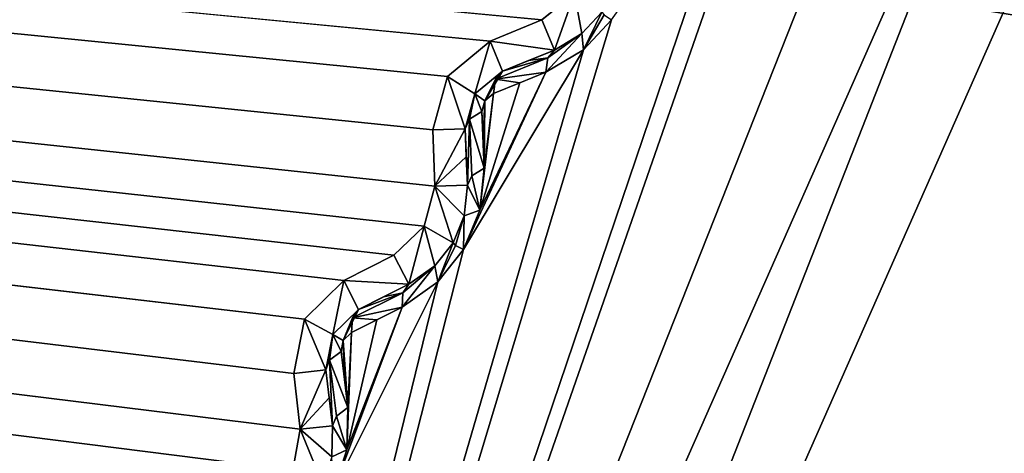
# Model space of a CAD drawing. Units: millimetres. Extents: x -244 to 208, y -501 to 10.
# Drawn here: x -17 to -12, y -365 to -363 of the extents above; entities that cross this region are included whole.
import ezdxf

# ---------------------------------------------------------------- set-up
doc = ezdxf.new("R2010")
doc.units = ezdxf.units.MM
doc.header["$LTSCALE"] = 52.148148
for name, color, linetype in [('1840', 7, 'CONTINUOUS'), ('1841', 7, 'CONTINUOUS'), ('1842', 7, 'CONTINUOUS'), ('1843', 7, 'CONTINUOUS'), ('1844', 7, 'CONTINUOUS'), ('1845', 7, 'CONTINUOUS'), ('1846', 7, 'CONTINUOUS'), ('1847', 7, 'CONTINUOUS'), ('1848', 7, 'CONTINUOUS'), ('1849', 7, 'CONTINUOUS'), ('1850', 7, 'CONTINUOUS'), ('1851', 7, 'CONTINUOUS'), ('1852', 7, 'CONTINUOUS'), ('1853', 7, 'CONTINUOUS'), ('1854', 7, 'CONTINUOUS'), ('1855', 7, 'CONTINUOUS'), ('1856', 7, 'CONTINUOUS'), ('1857', 7, 'CONTINUOUS'), ('1858', 7, 'CONTINUOUS'), ('2241', 7, 'CONTINUOUS'), ('2242', 7, 'CONTINUOUS'), ('2832', 7, 'CONTINUOUS'), ('536', 7, 'CONTINUOUS'), ('553', 7, 'CONTINUOUS'), ('555', 7, 'CONTINUOUS'), ('66', 7, 'CONTINUOUS')]:
    doc.layers.add(name, color=color, linetype=linetype)

msp = doc.modelspace()

# ---------------------------------------------------------------- linework, layer by layer
at = {"layer": '1840', "color": 250, "linetype": 'Continuous', "true_color": 0x333333}
for points in [[(-14.045, -362.7535, 1009.4335), (-13.8891, -362.6273, 1009.4335), (-13.9846, -362.8993, 1000.397), (-14.045, -362.7535, 1009.4335)], [(-13.9846, -362.8993, 1000.397), (-13.8891, -362.6273, 1009.4335), (-13.8531, -362.8203, 1000.3079), (-13.9846, -362.8993, 1000.397)], [(-13.8891, -362.6273, 1009.4335), (-13.7573, -362.718, 1000.2796), (-13.8531, -362.8203, 1000.3079), (-13.8891, -362.6273, 1009.4335)]]:
    msp.add_3dface(points, dxfattribs=at)
at = {"layer": '1841', "color": 250, "linetype": 'Continuous', "true_color": 0x333333}
for points in [[(-13.8531, -362.8203, 1000.3079), (-13.7573, -362.718, 1000.2796), (-13.8453, -362.8984, 1000.1698), (-13.8531, -362.8203, 1000.3079)], [(-13.7573, -362.718, 1000.2796), (-13.7466, -362.7307, 1000.2046), (-13.8453, -362.8984, 1000.1698), (-13.7573, -362.718, 1000.2796)], [(-13.7466, -362.7307, 1000.2046), (-13.7104, -362.7535, 1000.1415), (-13.8453, -362.8984, 1000.1698), (-13.7466, -362.7307, 1000.2046)], [(-14.0167, -362.9371, 1000.3191), (-13.8531, -362.8203, 1000.3079), (-14.0257, -363.0054, 1000.2591), (-14.0167, -362.9371, 1000.3191)], [(-14.0257, -363.0054, 1000.2591), (-13.8531, -362.8203, 1000.3079), (-13.8453, -362.8984, 1000.1698), (-14.0257, -363.0054, 1000.2591)], [(-13.9846, -362.8993, 1000.397), (-13.8531, -362.8203, 1000.3079), (-14.0167, -362.9371, 1000.3191), (-13.9846, -362.8993, 1000.397)]]:
    msp.add_3dface(points, dxfattribs=at)
at = {"layer": '1842', "color": 250, "linetype": 'Continuous', "true_color": 0x333333}
for points in [[(-14.2944, -362.8568, 1009.4335), (-14.045, -362.7535, 1009.4335), (-13.9846, -362.8993, 1000.397), (-14.2944, -362.8568, 1009.4335)], [(-14.2944, -362.8568, 1009.4335), (-13.9846, -362.8993, 1000.397), (-14.235, -363.0001, 1000.5506), (-14.2944, -362.8568, 1009.4335)], [(-14.235, -363.0001, 1000.5506), (-13.9846, -362.8993, 1000.397), (-14.11, -362.9497, 1000.4736), (-14.235, -363.0001, 1000.5506)]]:
    msp.add_3dface(points, dxfattribs=at)
at = {"layer": '1843', "color": 250, "linetype": 'Continuous', "true_color": 0x333333}
for points in [[(-13.9846, -362.8993, 1000.397), (-14.0167, -362.9371, 1000.3191), (-14.11, -362.9497, 1000.4736), (-13.9846, -362.8993, 1000.397)], [(-14.0167, -362.9371, 1000.3191), (-14.0257, -363.0054, 1000.2591), (-14.2679, -363.0386, 1000.4726), (-14.0167, -362.9371, 1000.3191)], [(-14.235, -363.0001, 1000.5506), (-14.0167, -362.9371, 1000.3191), (-14.2679, -363.0386, 1000.4726), (-14.235, -363.0001, 1000.5506)], [(-14.0167, -362.9371, 1000.3191), (-14.235, -363.0001, 1000.5506), (-14.11, -362.9497, 1000.4736), (-14.0167, -362.9371, 1000.3191)], [(-14.2679, -363.0386, 1000.4726), (-14.0257, -363.0054, 1000.2591), (-14.1514, -363.0566, 1000.3355), (-14.2679, -363.0386, 1000.4726)], [(-14.2771, -363.1078, 1000.4127), (-14.2679, -363.0386, 1000.4726), (-14.1514, -363.0566, 1000.3355), (-14.2771, -363.1078, 1000.4127)]]:
    msp.add_3dface(points, dxfattribs=at)
at = {"layer": '1844', "color": 250, "linetype": 'Continuous', "true_color": 0x333333}
for points in [[(-14.235, -363.0001, 1000.5506), (-14.3196, -363.1438, 1000.4288), (-14.3677, -363.1102, 1000.5668), (-14.235, -363.0001, 1000.5506)], [(-14.235, -363.0001, 1000.5506), (-14.2679, -363.0386, 1000.4726), (-14.3196, -363.1438, 1000.4288), (-14.235, -363.0001, 1000.5506)], [(-14.2679, -363.0386, 1000.4726), (-14.2771, -363.1078, 1000.4127), (-14.3196, -363.1438, 1000.4288), (-14.2679, -363.0386, 1000.4726)], [(-14.3925, -363.2318, 1000.4726), (-14.4141, -363.2776, 1000.5506), (-14.3677, -363.1102, 1000.5668), (-14.3925, -363.2318, 1000.4726)], [(-14.3333, -363.1949, 1000.4127), (-14.3925, -363.2318, 1000.4726), (-14.3677, -363.1102, 1000.5668), (-14.3333, -363.1949, 1000.4127)], [(-14.3196, -363.1438, 1000.4288), (-14.3333, -363.1949, 1000.4127), (-14.3677, -363.1102, 1000.5668), (-14.3196, -363.1438, 1000.4288)]]:
    msp.add_3dface(points, dxfattribs=at)
at = {"layer": '1845', "color": 250, "linetype": 'Continuous', "true_color": 0x333333}
for points in [[(-14.4981, -363.0268, 1009.4335), (-14.2944, -362.8568, 1009.4335), (-14.3677, -363.1102, 1000.5668), (-14.4981, -363.0268, 1009.4335)], [(-14.2944, -362.8568, 1009.4335), (-14.235, -363.0001, 1000.5506), (-14.3677, -363.1102, 1000.5668), (-14.2944, -362.8568, 1009.4335)], [(-14.569, -363.2825, 1009.4335), (-14.4981, -363.0268, 1009.4335), (-14.4141, -363.2776, 1000.5506), (-14.569, -363.2825, 1009.4335)], [(-14.4141, -363.2776, 1000.5506), (-14.4981, -363.0268, 1009.4335), (-14.3677, -363.1102, 1000.5668), (-14.4141, -363.2776, 1000.5506)]]:
    msp.add_3dface(points, dxfattribs=at)
at = {"layer": '1846', "color": 250, "linetype": 'Continuous', "true_color": 0x333333}
for points in [[(-14.5604, -363.5523, 1009.4335), (-14.569, -363.2825, 1009.4335), (-14.4141, -363.2776, 1000.5506), (-14.5604, -363.5523, 1009.4335)], [(-14.5604, -363.5523, 1009.4335), (-14.4141, -363.2776, 1000.5506), (-14.4084, -363.4122, 1000.4736), (-14.5604, -363.5523, 1009.4335)], [(-14.4028, -363.5473, 1000.3971), (-14.5604, -363.5523, 1009.4335), (-14.4084, -363.4122, 1000.4736), (-14.4028, -363.5473, 1000.3971)]]:
    msp.add_3dface(points, dxfattribs=at)
at = {"layer": '1847', "color": 250, "linetype": 'Continuous', "true_color": 0x333333}
for points in [[(-14.3925, -363.2318, 1000.4726), (-14.3333, -363.1949, 1000.4127), (-14.323, -363.4661, 1000.2591), (-14.3925, -363.2318, 1000.4726)], [(-14.323, -363.4661, 1000.2591), (-14.3333, -363.1949, 1000.4127), (-14.3281, -363.3305, 1000.3355), (-14.323, -363.4661, 1000.2591)], [(-14.4141, -363.2776, 1000.5506), (-14.3925, -363.2318, 1000.4726), (-14.4028, -363.5473, 1000.3971), (-14.4141, -363.2776, 1000.5506)], [(-14.4028, -363.5473, 1000.3971), (-14.3925, -363.2318, 1000.4726), (-14.3815, -363.5024, 1000.3191), (-14.4028, -363.5473, 1000.3971)], [(-14.3815, -363.5024, 1000.3191), (-14.3925, -363.2318, 1000.4726), (-14.323, -363.4661, 1000.2591), (-14.3815, -363.5024, 1000.3191)], [(-14.4141, -363.2776, 1000.5506), (-14.4028, -363.5473, 1000.3971), (-14.4084, -363.4122, 1000.4736), (-14.4141, -363.2776, 1000.5506)]]:
    msp.add_3dface(points, dxfattribs=at)
at = {"layer": '1848', "color": 250, "linetype": 'Continuous', "true_color": 0x333333}
for points in [[(-14.3815, -363.5024, 1000.3191), (-14.323, -363.4661, 1000.2591), (-14.3439, -363.6679, 1000.1713), (-14.3815, -363.5024, 1000.3191)], [(-14.4028, -363.5473, 1000.3971), (-14.3815, -363.5024, 1000.3191), (-14.3439, -363.6679, 1000.1713), (-14.4028, -363.5473, 1000.3971)], [(-14.4028, -363.5473, 1000.3971), (-14.3439, -363.6679, 1000.1713), (-14.4183, -363.6959, 1000.3079), (-14.4028, -363.5473, 1000.3971)], [(-14.3439, -363.6679, 1000.1713), (-14.4225, -363.8571, 1000.1415), (-14.4183, -363.6959, 1000.3079), (-14.3439, -363.6679, 1000.1713)], [(-14.4604, -363.8372, 1000.2046), (-14.472, -363.8254, 1000.2796), (-14.4183, -363.6959, 1000.3079), (-14.4604, -363.8372, 1000.2046)], [(-14.4225, -363.8571, 1000.1415), (-14.4604, -363.8372, 1000.2046), (-14.4183, -363.6959, 1000.3079), (-14.4225, -363.8571, 1000.1415)]]:
    msp.add_3dface(points, dxfattribs=at)
at = {"layer": '1849', "color": 250, "linetype": 'Continuous', "true_color": 0x333333}
for points in [[(-14.6106, -363.7453, 1009.4335), (-14.5604, -363.5523, 1009.4335), (-14.472, -363.8254, 1000.2796), (-14.6106, -363.7453, 1009.4335)], [(-14.5604, -363.5523, 1009.4335), (-14.4028, -363.5473, 1000.3971), (-14.4183, -363.6959, 1000.3079), (-14.5604, -363.5523, 1009.4335)], [(-14.472, -363.8254, 1000.2796), (-14.5604, -363.5523, 1009.4335), (-14.4183, -363.6959, 1000.3079), (-14.472, -363.8254, 1000.2796)], [(-14.7561, -363.8834, 1009.4335), (-14.6106, -363.7453, 1009.4335), (-14.6845, -364.0239, 1000.397), (-14.7561, -363.8834, 1009.4335)], [(-14.6845, -364.0239, 1000.397), (-14.6106, -363.7453, 1009.4335), (-14.5595, -363.9349, 1000.3079), (-14.6845, -364.0239, 1000.397)], [(-14.6106, -363.7453, 1009.4335), (-14.472, -363.8254, 1000.2796), (-14.5595, -363.9349, 1000.3079), (-14.6106, -363.7453, 1009.4335)]]:
    msp.add_3dface(points, dxfattribs=at)
at = {"layer": '1850', "color": 250, "linetype": 'Continuous', "true_color": 0x333333}
for points in [[(-14.5595, -363.9349, 1000.3079), (-14.472, -363.8254, 1000.2796), (-14.5457, -364.0121, 1000.1698), (-14.5595, -363.9349, 1000.3079)], [(-14.472, -363.8254, 1000.2796), (-14.4604, -363.8372, 1000.2046), (-14.5457, -364.0121, 1000.1698), (-14.472, -363.8254, 1000.2796)], [(-14.4604, -363.8372, 1000.2046), (-14.4225, -363.8571, 1000.1415), (-14.5457, -364.0121, 1000.1698), (-14.4604, -363.8372, 1000.2046)], [(-14.7135, -364.0642, 1000.3191), (-14.5595, -363.9349, 1000.3079), (-14.717, -364.1329, 1000.2591), (-14.7135, -364.0642, 1000.3191)], [(-14.717, -364.1329, 1000.2591), (-14.5595, -363.9349, 1000.3079), (-14.5457, -364.0121, 1000.1698), (-14.717, -364.1329, 1000.2591)], [(-14.6845, -364.0239, 1000.397), (-14.5595, -363.9349, 1000.3079), (-14.7135, -364.0642, 1000.3191), (-14.6845, -364.0239, 1000.397)]]:
    msp.add_3dface(points, dxfattribs=at)
at = {"layer": '1851', "color": 250, "linetype": 'Continuous', "true_color": 0x333333}
for points in [[(-14.9966, -364.0059, 1009.4335), (-14.7561, -363.8834, 1009.4335), (-14.6845, -364.0239, 1000.397), (-14.9966, -364.0059, 1009.4335)], [(-14.9966, -364.0059, 1009.4335), (-14.6845, -364.0239, 1000.397), (-14.9262, -364.1441, 1000.5506), (-14.9966, -364.0059, 1009.4335)], [(-14.9262, -364.1441, 1000.5506), (-14.6845, -364.0239, 1000.397), (-14.8055, -364.0841, 1000.4736), (-14.9262, -364.1441, 1000.5506)]]:
    msp.add_3dface(points, dxfattribs=at)
at = {"layer": '1852', "color": 250, "linetype": 'Continuous', "true_color": 0x333333}
for points in [[(-14.6845, -364.0239, 1000.397), (-14.7135, -364.0642, 1000.3191), (-14.8055, -364.0841, 1000.4736), (-14.6845, -364.0239, 1000.397)], [(-14.7135, -364.0642, 1000.3191), (-14.717, -364.1329, 1000.2591), (-14.9559, -364.185, 1000.4726), (-14.7135, -364.0642, 1000.3191)], [(-14.9262, -364.1441, 1000.5506), (-14.7135, -364.0642, 1000.3191), (-14.9559, -364.185, 1000.4726), (-14.9262, -364.1441, 1000.5506)], [(-14.7135, -364.0642, 1000.3191), (-14.9262, -364.1441, 1000.5506), (-14.8055, -364.0841, 1000.4736), (-14.7135, -364.0642, 1000.3191)], [(-14.9559, -364.185, 1000.4726), (-14.717, -364.1329, 1000.2591), (-14.8383, -364.1938, 1000.3355), (-14.9559, -364.185, 1000.4726)], [(-14.9596, -364.2547, 1000.4127), (-14.9559, -364.185, 1000.4726), (-14.8383, -364.1938, 1000.3355), (-14.9596, -364.2547, 1000.4127)]]:
    msp.add_3dface(points, dxfattribs=at)
at = {"layer": '1853', "color": 250, "linetype": 'Continuous', "true_color": 0x333333}
for points in [[(-14.9262, -364.1441, 1000.5506), (-14.9992, -364.2939, 1000.4288), (-15.0498, -364.2642, 1000.5668), (-14.9262, -364.1441, 1000.5506)], [(-14.9262, -364.1441, 1000.5506), (-14.9559, -364.185, 1000.4726), (-14.9992, -364.2939, 1000.4288), (-14.9262, -364.1441, 1000.5506)], [(-14.9559, -364.185, 1000.4726), (-14.9596, -364.2547, 1000.4127), (-14.9992, -364.2939, 1000.4288), (-14.9559, -364.185, 1000.4726)], [(-15.065, -364.3874, 1000.4726), (-15.0829, -364.4347, 1000.5506), (-15.0498, -364.2642, 1000.5668), (-15.065, -364.3874, 1000.4726)], [(-15.0088, -364.3459, 1000.4127), (-15.065, -364.3874, 1000.4726), (-15.0498, -364.2642, 1000.5668), (-15.0088, -364.3459, 1000.4127)], [(-14.9992, -364.2939, 1000.4288), (-15.0088, -364.3459, 1000.4127), (-15.0498, -364.2642, 1000.5668), (-14.9992, -364.2939, 1000.4288)]]:
    msp.add_3dface(points, dxfattribs=at)
at = {"layer": '1854', "color": 250, "linetype": 'Continuous', "true_color": 0x333333}
for points in [[(-15.1864, -364.1914, 1009.4335), (-14.9966, -364.0059, 1009.4335), (-15.0498, -364.2642, 1000.5668), (-15.1864, -364.1914, 1009.4335)], [(-14.9966, -364.0059, 1009.4335), (-14.9262, -364.1441, 1000.5506), (-15.0498, -364.2642, 1000.5668), (-14.9966, -364.0059, 1009.4335)], [(-15.237, -364.4518, 1009.4335), (-15.1864, -364.1914, 1009.4335), (-15.0829, -364.4347, 1000.5506), (-15.237, -364.4518, 1009.4335)], [(-15.0829, -364.4347, 1000.5506), (-15.1864, -364.1914, 1009.4335), (-15.0498, -364.2642, 1000.5668), (-15.0829, -364.4347, 1000.5506)]]:
    msp.add_3dface(points, dxfattribs=at)
at = {"layer": '1855', "color": 250, "linetype": 'Continuous', "true_color": 0x333333}
for points in [[(-15.2072, -364.7201, 1009.4335), (-15.237, -364.4518, 1009.4335), (-15.0829, -364.4347, 1000.5506), (-15.2072, -364.7201, 1009.4335)], [(-15.2072, -364.7201, 1009.4335), (-15.0829, -364.4347, 1000.5506), (-15.0667, -364.5686, 1000.4736), (-15.2072, -364.7201, 1009.4335)], [(-15.0505, -364.7027, 1000.3971), (-15.2072, -364.7201, 1009.4335), (-15.0667, -364.5686, 1000.4736), (-15.0505, -364.7027, 1000.3971)]]:
    msp.add_3dface(points, dxfattribs=at)
at = {"layer": '1856', "color": 250, "linetype": 'Continuous', "true_color": 0x333333}
for points in [[(-15.065, -364.3874, 1000.4726), (-15.0088, -364.3459, 1000.4127), (-14.9773, -364.6156, 1000.2591), (-15.065, -364.3874, 1000.4726)], [(-14.9773, -364.6156, 1000.2591), (-15.0088, -364.3459, 1000.4127), (-14.993, -364.4807, 1000.3355), (-14.9773, -364.6156, 1000.2591)], [(-15.0829, -364.4347, 1000.5506), (-15.065, -364.3874, 1000.4726), (-15.0505, -364.7027, 1000.3971), (-15.0829, -364.4347, 1000.5506)], [(-15.0505, -364.7027, 1000.3971), (-15.065, -364.3874, 1000.4726), (-15.0328, -364.6563, 1000.3191), (-15.0505, -364.7027, 1000.3971)], [(-15.0328, -364.6563, 1000.3191), (-15.065, -364.3874, 1000.4726), (-14.9773, -364.6156, 1000.2591), (-15.0328, -364.6563, 1000.3191)], [(-15.0829, -364.4347, 1000.5506), (-15.0505, -364.7027, 1000.3971), (-15.0667, -364.5686, 1000.4736), (-15.0829, -364.4347, 1000.5506)]]:
    msp.add_3dface(points, dxfattribs=at)
at = {"layer": '1857', "color": 250, "linetype": 'Continuous', "true_color": 0x333333}
for points in [[(-15.0328, -364.6563, 1000.3191), (-14.9773, -364.6156, 1000.2591), (-14.9823, -364.8184, 1000.1713), (-15.0328, -364.6563, 1000.3191)], [(-15.0505, -364.7027, 1000.3971), (-15.0328, -364.6563, 1000.3191), (-14.9823, -364.8184, 1000.1713), (-15.0505, -364.7027, 1000.3971)], [(-15.0505, -364.7027, 1000.3971), (-14.9823, -364.8184, 1000.1713), (-15.0542, -364.8521, 1000.3079), (-15.0505, -364.7027, 1000.3971)], [(-14.9823, -364.8184, 1000.1713), (-15.0458, -365.0131, 1000.1415), (-15.0542, -364.8521, 1000.3079), (-14.9823, -364.8184, 1000.1713)]]:
    msp.add_3dface(points, dxfattribs=at)
at = {"layer": '1858', "color": 250, "linetype": 'Continuous', "true_color": 0x333333}
for points in [[(-15.2072, -364.7201, 1009.4335), (-15.0505, -364.7027, 1000.3971), (-15.0542, -364.8521, 1000.3079), (-15.2072, -364.7201, 1009.4335)], [(-15.2421, -364.9164, 1009.4335), (-15.2072, -364.7201, 1009.4335), (-15.0977, -364.9854, 1000.2796), (-15.2421, -364.9164, 1009.4335)], [(-15.0977, -364.9854, 1000.2796), (-15.2072, -364.7201, 1009.4335), (-15.0542, -364.8521, 1000.3079), (-15.0977, -364.9854, 1000.2796)]]:
    msp.add_3dface(points, dxfattribs=at)
at = {"layer": '2241', "color": 250, "linetype": 'Continuous', "true_color": 0x333333}
for points in [[(-16.4952, -371.9842, 999.8918), (-11.3995, -360.4485, 999.8918), (-15.9295, -371.9972, 999.6577), (-16.4952, -371.9842, 999.8918)], [(-15.9295, -371.9972, 999.6577), (-11.3995, -360.4485, 999.8918), (-11.0073, -360.8561, 999.6577), (-15.9295, -371.9972, 999.6577)]]:
    msp.add_3dface(points, dxfattribs=at)
at = {"layer": '2242', "color": 250, "linetype": 'Continuous', "true_color": 0x333333}
for points in [[(-16.4952, -371.9842, 999.8918), (-12.0379, -360.7306, 1000.1415), (-11.3995, -360.4485, 999.8918), (-16.4952, -371.9842, 999.8918)], [(-12.9139, -361.7092, 1000.1415), (-12.0379, -360.7306, 1000.1415), (-16.4952, -371.9842, 999.8918), (-12.9139, -361.7092, 1000.1415)], [(-13.0598, -361.843, 1000.1698), (-12.9139, -361.7092, 1000.1415), (-16.4952, -371.9842, 999.8918), (-13.0598, -361.843, 1000.1698)], [(-13.7104, -362.7535, 1000.1415), (-13.0598, -361.843, 1000.1698), (-16.4952, -371.9842, 999.8918), (-13.7104, -362.7535, 1000.1415)], [(-13.8453, -362.8984, 1000.1698), (-13.7104, -362.7535, 1000.1415), (-16.4952, -371.9842, 999.8918), (-13.8453, -362.8984, 1000.1698)], [(-14.4225, -363.8571, 1000.1415), (-13.8453, -362.8984, 1000.1698), (-16.4952, -371.9842, 999.8918), (-14.4225, -363.8571, 1000.1415)], [(-14.0257, -363.0054, 1000.2591), (-13.8453, -362.8984, 1000.1698), (-14.4225, -363.8571, 1000.1415), (-14.0257, -363.0054, 1000.2591)], [(-14.0257, -363.0054, 1000.2591), (-14.4225, -363.8571, 1000.1415), (-14.3439, -363.6679, 1000.1713), (-14.0257, -363.0054, 1000.2591)], [(-14.1514, -363.0566, 1000.3355), (-14.0257, -363.0054, 1000.2591), (-14.3439, -363.6679, 1000.1713), (-14.1514, -363.0566, 1000.3355)], [(-14.2771, -363.1078, 1000.4127), (-14.1514, -363.0566, 1000.3355), (-14.3439, -363.6679, 1000.1713), (-14.2771, -363.1078, 1000.4127)], [(-14.323, -363.4661, 1000.2591), (-14.2771, -363.1078, 1000.4127), (-14.3439, -363.6679, 1000.1713), (-14.323, -363.4661, 1000.2591)], [(-14.3333, -363.1949, 1000.4127), (-14.3196, -363.1438, 1000.4288), (-14.3281, -363.3305, 1000.3355), (-14.3333, -363.1949, 1000.4127)], [(-14.3196, -363.1438, 1000.4288), (-14.323, -363.4661, 1000.2591), (-14.3281, -363.3305, 1000.3355), (-14.3196, -363.1438, 1000.4288)], [(-14.3196, -363.1438, 1000.4288), (-14.2771, -363.1078, 1000.4127), (-14.323, -363.4661, 1000.2591), (-14.3196, -363.1438, 1000.4288)], [(-14.5457, -364.0121, 1000.1698), (-14.4225, -363.8571, 1000.1415), (-16.4952, -371.9842, 999.8918), (-14.5457, -364.0121, 1000.1698)], [(-15.0458, -365.0131, 1000.1415), (-14.5457, -364.0121, 1000.1698), (-16.4952, -371.9842, 999.8918), (-15.0458, -365.0131, 1000.1415)], [(-14.717, -364.1329, 1000.2591), (-14.5457, -364.0121, 1000.1698), (-15.0458, -365.0131, 1000.1415), (-14.717, -364.1329, 1000.2591)], [(-14.717, -364.1329, 1000.2591), (-15.0458, -365.0131, 1000.1415), (-14.9823, -364.8184, 1000.1713), (-14.717, -364.1329, 1000.2591)], [(-14.8383, -364.1938, 1000.3355), (-14.717, -364.1329, 1000.2591), (-14.9823, -364.8184, 1000.1713), (-14.8383, -364.1938, 1000.3355)], [(-14.9596, -364.2547, 1000.4127), (-14.8383, -364.1938, 1000.3355), (-14.9823, -364.8184, 1000.1713), (-14.9596, -364.2547, 1000.4127)], [(-14.9992, -364.2939, 1000.4288), (-14.9596, -364.2547, 1000.4127), (-14.9773, -364.6156, 1000.2591), (-14.9992, -364.2939, 1000.4288)], [(-14.9773, -364.6156, 1000.2591), (-14.9596, -364.2547, 1000.4127), (-14.9823, -364.8184, 1000.1713), (-14.9773, -364.6156, 1000.2591)], [(-15.0088, -364.3459, 1000.4127), (-14.9992, -364.2939, 1000.4288), (-14.993, -364.4807, 1000.3355), (-15.0088, -364.3459, 1000.4127)], [(-14.9992, -364.2939, 1000.4288), (-14.9773, -364.6156, 1000.2591), (-14.993, -364.4807, 1000.3355), (-14.9992, -364.2939, 1000.4288)]]:
    msp.add_3dface(points, dxfattribs=at)
at = {"layer": '2832', "linetype": 'Continuous'}
msp.add_3dface([(-11.5285, -383.3576, 999.6577), (-15.9295, -371.9972, 999.6577), (-11.0073, -360.8561, 999.6577), (-11.5285, -383.3576, 999.6577)], dxfattribs=at)
at = {"layer": '536', "linetype": 'Continuous'}
for points in [[(-23, -93.65, 1091.6), (23, -93.65, 1091.6), (23, -384.7, 1091.6), (-23, -93.65, 1091.6)], [(-23, -384.7, 1091.6), (-23, -93.65, 1091.6), (-8.8402, -370.6171, 1091.6), (-23, -384.7, 1091.6)], [(-23, -93.65, 1091.6), (23, -384.7, 1091.6), (5.0977, -364.1351, 1091.6), (-23, -93.65, 1091.6)], [(0.7829, -362.5596, 1091.6), (-23, -93.65, 1091.6), (5.0977, -364.1351, 1091.6), (0.7829, -362.5596, 1091.6)], [(-23, -93.65, 1091.6), (0.7829, -362.5596, 1091.6), (-3.7416, -363.3523, 1091.6), (-23, -93.65, 1091.6)], [(-8.8402, -370.6171, 1091.6), (-23, -93.65, 1091.6), (-7.2642, -366.3015, 1091.6), (-8.8402, -370.6171, 1091.6)], [(-7.2642, -366.3015, 1091.6), (-23, -93.65, 1091.6), (-3.7416, -363.3523, 1091.6), (-7.2642, -366.3015, 1091.6)]]:
    msp.add_3dface(points, dxfattribs=at)
at = {"layer": '553', "color": 254, "linetype": 'Continuous', "true_color": 0xe6e6e6}
for points in [[(-24.0404, -360.792, 1067.6), (-26.2698, -370.7888, 1067.6), (-6.5696, -363.554, 1067.6), (-24.0404, -360.792, 1067.6)], [(0.9027, -361.2066, 1067.6), (-24.0404, -360.792, 1067.6), (-6.5696, -363.554, 1067.6), (0.9027, -361.2066, 1067.6)], [(-6.5696, -363.554, 1067.6), (-26.2698, -370.7888, 1067.6), (-10.1934, -370.4973, 1067.6), (-6.5696, -363.554, 1067.6)]]:
    msp.add_3dface(points, dxfattribs=at)
at = {"layer": '555', "color": 254, "linetype": 'Continuous', "true_color": 0xe6e6e6}
for points in [[(-16.676, -367.9572, 1009.4335), (-88.1361, -355.7143, 1009.4335), (-16.5348, -367.7326, 1009.4335), (-16.676, -367.9572, 1009.4335)], [(-16.5348, -367.7326, 1009.4335), (-88.1361, -355.7143, 1009.4335), (-16.3296, -367.5573, 1009.4335), (-16.5348, -367.7326, 1009.4335)], [(-16.3296, -367.5573, 1009.4335), (-88.1361, -355.7143, 1009.4335), (-16.2203, -367.389, 1009.4335), (-16.3296, -367.5573, 1009.4335)], [(-16.2203, -367.389, 1009.4335), (-88.1361, -355.7143, 1009.4335), (-16.2166, -367.1897, 1009.4335), (-16.2203, -367.389, 1009.4335)], [(-16.2166, -367.1897, 1009.4335), (-88.1361, -355.7143, 1009.4335), (-16.2879, -366.9293, 1009.4335), (-16.2166, -367.1897, 1009.4335)], [(-16.2879, -366.9293, 1009.4335), (-88.1361, -355.7143, 1009.4335), (-16.2787, -366.6642, 1009.4335), (-16.2879, -366.9293, 1009.4335)], [(-16.2787, -366.6642, 1009.4335), (-88.1361, -355.7143, 1009.4335), (-16.1202, -366.4513, 1009.4335), (-16.2787, -366.6642, 1009.4335)], [(-16.1202, -366.4513, 1009.4335), (-88.1361, -355.7143, 1009.4335), (-15.9019, -366.2927, 1009.4335), (-16.1202, -366.4513, 1009.4335)], [(-15.9019, -366.2927, 1009.4335), (-88.1361, -355.7143, 1009.4335), (-15.7798, -366.1335, 1009.4335), (-15.9019, -366.2927, 1009.4335)], [(-15.7798, -366.1335, 1009.4335), (-88.1361, -355.7143, 1009.4335), (-15.7604, -365.9351, 1009.4335), (-15.7798, -366.1335, 1009.4335)], [(-15.7604, -365.9351, 1009.4335), (-88.1361, -355.7143, 1009.4335), (-15.8111, -365.6699, 1009.4335), (-15.7604, -365.9351, 1009.4335)], [(-15.8111, -365.6699, 1009.4335), (-88.1361, -355.7143, 1009.4335), (-15.7811, -365.4063, 1009.4335), (-15.8111, -365.6699, 1009.4335)], [(-15.7811, -365.4063, 1009.4335), (-88.1361, -355.7143, 1009.4335), (-15.6064, -365.2066, 1009.4335), (-15.7811, -365.4063, 1009.4335)], [(-15.6064, -365.2066, 1009.4335), (-88.1361, -355.7143, 1009.4335), (-15.3763, -365.0655, 1009.4335), (-15.6064, -365.2066, 1009.4335)], [(-15.3763, -365.0655, 1009.4335), (-88.1361, -355.7143, 1009.4335), (-15.2421, -364.9164, 1009.4335), (-15.3763, -365.0655, 1009.4335)], [(-15.2421, -364.9164, 1009.4335), (-88.1361, -355.7143, 1009.4335), (-15.2072, -364.7201, 1009.4335), (-15.2421, -364.9164, 1009.4335)], [(-15.2072, -364.7201, 1009.4335), (-88.1361, -355.7143, 1009.4335), (-15.237, -364.4518, 1009.4335), (-15.2072, -364.7201, 1009.4335)], [(-15.237, -364.4518, 1009.4335), (-88.1361, -355.7143, 1009.4335), (-15.1864, -364.1914, 1009.4335), (-15.237, -364.4518, 1009.4335)], [(-15.1864, -364.1914, 1009.4335), (-88.1361, -355.7143, 1009.4335), (-14.9966, -364.0059, 1009.4335), (-15.1864, -364.1914, 1009.4335)], [(-14.9966, -364.0059, 1009.4335), (-88.1361, -355.7143, 1009.4335), (-14.7561, -363.8834, 1009.4335), (-14.9966, -364.0059, 1009.4335)], [(-14.7561, -363.8834, 1009.4335), (-88.1361, -355.7143, 1009.4335), (-14.6106, -363.7453, 1009.4335), (-14.7561, -363.8834, 1009.4335)], [(-14.6106, -363.7453, 1009.4335), (-88.1361, -355.7143, 1009.4335), (-14.5604, -363.5523, 1009.4335), (-14.6106, -363.7453, 1009.4335)], [(-14.5604, -363.5523, 1009.4335), (-88.1361, -355.7143, 1009.4335), (-14.569, -363.2825, 1009.4335), (-14.5604, -363.5523, 1009.4335)], [(-14.569, -363.2825, 1009.4335), (-88.1361, -355.7143, 1009.4335), (-14.4981, -363.0268, 1009.4335), (-14.569, -363.2825, 1009.4335)], [(-14.4981, -363.0268, 1009.4335), (-88.1361, -355.7143, 1009.4335), (-14.2944, -362.8568, 1009.4335), (-14.4981, -363.0268, 1009.4335)], [(-14.2944, -362.8568, 1009.4335), (-88.1361, -355.7143, 1009.4335), (-14.045, -362.7535, 1009.4335), (-14.2944, -362.8568, 1009.4335)], [(-14.045, -362.7535, 1009.4335), (-88.1361, -355.7143, 1009.4335), (-13.8891, -362.6273, 1009.4335), (-14.045, -362.7535, 1009.4335)]]:
    msp.add_3dface(points, dxfattribs=at)
at = {"layer": '66', "color": 254, "linetype": 'Continuous', "true_color": 0xe6e6e6}
for points in [[(23, -73, 1112.6), (-23, -73, 1112.6), (-23, -384.7, 1112.6), (23, -73, 1112.6)], [(23, -384.7, 1112.6), (23, -73, 1112.6), (-23, -384.7, 1112.6), (23, -384.7, 1112.6)]]:
    msp.add_3dface(points, dxfattribs=at)

doc.saveas('drawing.dxf')
